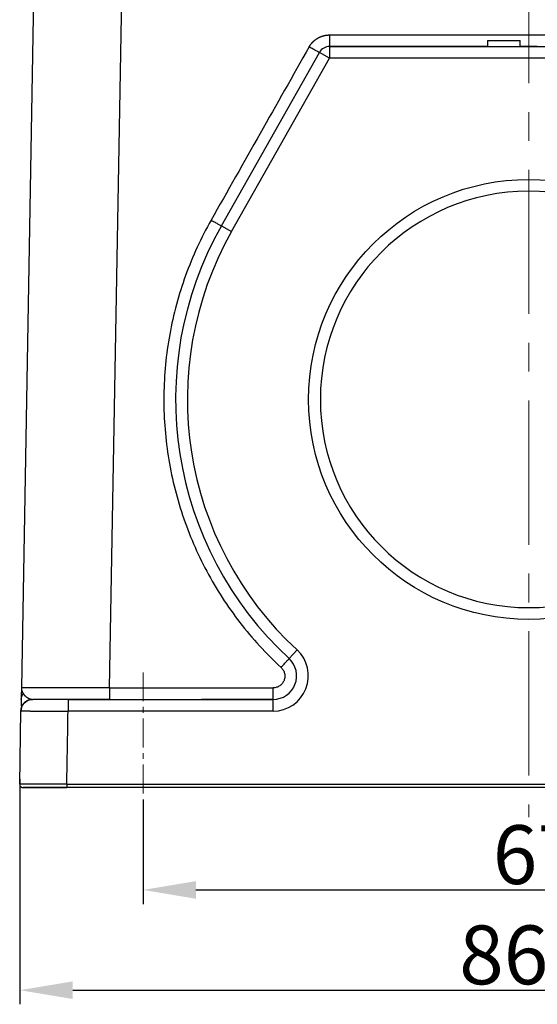
# Model space of a CAD drawing. Units: millimetres. Extents: x 2090 to 2684, y 588 to 1008.
# Drawn here: x 2373 to 2417, y 786 to 870 of the extents above; entities that cross this region are included whole.
import ezdxf

# ---------------------------------------------------------------- set-up
doc = ezdxf.new("R2010")
doc.units = ezdxf.units.MM
doc.header["$LTSCALE"] = 65.395
doc.header["$PDMODE"] = 3
doc.header["$PDSIZE"] = 8
doc.linetypes.add('CENTER', pattern=[0.6, 0.375, -0.075, 0.075, -0.075])
doc.layers.get('0').update_dxf_attribs({"linetype": 'CONTINUOUS', "lineweight": 30})
doc.layers.get('Defpoints').update_dxf_attribs({"linetype": 'CONTINUOUS'})
doc.layers.add('Cen', color=1, linetype='CENTER', lineweight=15)
doc.layers.add('Dim', color=3, linetype='CONTINUOUS', lineweight=15)
doc.styles.add('Romans字体', font='romans.shx', dxfattribs={"width": 0.75})
doc.dimstyles.new('01', dxfattribs={"dimtxt": 5, "dimasz": 4.5, "dimexe": 1.2, "dimexo": 0.2, "dimgap": 0.5, "dimtad": 1, "dimdec": 1, "dimdsep": 46, "dimtxsty": 'Romans字体', "dimcen": 0, "dimclrd": 1, "dimclre": 6, "dimclrt": 4, "dimazin": 2, "dimtfac": 1, "dimtdec": 1, "dimtofl": 0, "dimtmove": 0, "dimatfit": 3, "dimfxl": 1, "dimtolj": 1, "dimtzin": 0, "dimarcsym": 0})

# ---------------------------------------------------------------- blocks, each defined once
blk = doc.blocks.new('*D5')
at = {"layer": 'Defpoints', "color": 0, "transparency": 16777216}
for p in [(2372.955, 805.074), (2459.415, 804.958), (2459.415, 787.434)]:
    blk.add_point(p, dxfattribs=at)
at = {"layer": 'Dim', "color": 6, "lineweight": -2, "transparency": 16777216}
for p, q in [((2372.955, 804.874), (2372.955, 786.234)), ((2459.415, 804.758), (2459.415, 786.234))]:
    blk.add_line(p, q, dxfattribs=at)
at = {"layer": 'Dim', "color": 1, "lineweight": -2, "transparency": 16777216}
blk.add_line((2377.455, 787.434), (2454.915, 787.434), dxfattribs=at)
at = {"layer": 'Dim', "color": 1, "transparency": 16777216}
for points in [[(2377.455, 788.184), (2377.455, 786.684), (2372.955, 787.434)], [(2454.915, 788.184), (2454.915, 786.684), (2459.415, 787.434)]]:
    blk.add_solid(points, dxfattribs=at)
at = {"layer": 'Dim', "color": 4, "transparency": 16777216, "insert": (2416.915, 790.434), "char_height": 5, "attachment_point": 5, "style": 'Romans字体'}
blk.add_mtext('\\A1;86.5', dxfattribs=at)
blk = doc.blocks.new('*D7')
at = {"layer": 'Defpoints', "color": 0, "transparency": 16777216}
for p in [(2383.428, 803.842), (2450.428, 803.842), (2450.428, 795.957)]:
    blk.add_point(p, dxfattribs=at)
at = {"layer": 'Dim', "color": 6, "lineweight": -2, "transparency": 16777216}
for p, q in [((2383.428, 803.642), (2383.428, 794.757)), ((2450.428, 803.642), (2450.428, 794.757))]:
    blk.add_line(p, q, dxfattribs=at)
at = {"layer": 'Dim', "color": 1, "lineweight": -2, "transparency": 16777216}
blk.add_line((2387.928, 795.957), (2445.928, 795.957), dxfattribs=at)
at = {"layer": 'Dim', "color": 1, "transparency": 16777216}
for points in [[(2387.928, 796.707), (2387.928, 795.207), (2383.428, 795.957)], [(2445.928, 796.707), (2445.928, 795.207), (2450.428, 795.957)]]:
    blk.add_solid(points, dxfattribs=at)
at = {"layer": 'Dim', "color": 4, "transparency": 16777216, "insert": (2416.928, 798.957), "char_height": 5, "attachment_point": 5, "style": 'Romans字体'}
blk.add_mtext('\\A1;67', dxfattribs=at)

msp = doc.modelspace()

# ---------------------------------------------------------------- linework, layer by layer
for p, q in [((2374.429, 889.555), (2373.096, 813.136)), ((2380.594, 813.136), (2381.928, 889.555)), ((2412.685, 868.154), (2415.458, 868.154)), ((2412.685, 868.154), (2412.685, 867.653)), ((2415.458, 867.653), (2415.458, 868.154)), ((2390.083, 852.42), (2398.41, 867.146)), ((2399.281, 866.654), (2398.41, 867.146)), ((2399.281, 867.653), (2433.114, 867.653)), ((2399.281, 867.653), (2399.281, 866.654)), ((2412.685, 867.653), (2399.281, 867.653)), ((2416.925, 867.653), (2415.458, 867.653)), ((2390.954, 851.928), (2399.281, 866.654)), ((2433.114, 866.654), (2399.281, 866.654)), ((2390.083, 852.42), (2390.954, 851.928)), ((2395.835, 815.622), (2396.514, 816.357)), ((2377.062, 812.153), (2394.478, 812.153)), ((2394.478, 812.153), (2388.395, 812.153)), ((2394.478, 811.154), (2394.478, 812.153)), ((2372.953, 804.958), (2373.061, 811.171)), ((2372.96, 805.359), (2372.953, 804.957)), ((2459.142, 804.654), (2373.253, 804.654)), ((2455.442, 804.654), (2376.953, 804.654))]:
    msp.add_line(p, q)
msp.add_circle((2416.197, 837.654), 18.7)
for centre, radius, start, end in [((2399.281, 866.654), 1, 90, 150.51287), ((2416.197, 837.654), 17.7, 90, 270), ((2416.197, 837.654), 17.7, 270, 90), ((2416.197, 837.654), 30, 150.51287, 227.25443), ((2416.197, 837.654), 29, 150.51287, 227.25443), ((2394.478, 814.154), 3, 270, 47.25443), ((2394.478, 814.154), 2, 270, 47.25443)]:
    msp.add_arc(centre, radius, start, end)
msp.add_ellipse((2376.953, 804.654), major_axis=(-3.7, 0), ratio=0.000009, start_param=0.00013, end_param=1.57089)
for points, degree, knots in [([(2397.54, 867.621), (2397.674, 867.856), (2397.858, 868.042), (2398.044, 868.23), (2398.503, 868.498), (2398.76, 868.567), (2399.011, 868.635), (2399.281, 868.636)], 2, [0, 0, 0, 0.250002, 0.250002, 0.500003, 0.750005, 0.750005, 1, 1, 1]), ([(2399.281, 868.636), (2399.281, 868.571), (2399.281, 868.507), (2399.281, 868.38), (2399.281, 868.318), (2399.281, 868.199), (2399.281, 868.142), (2399.281, 868.035), (2399.281, 867.986), (2399.281, 867.895), (2399.281, 867.854), (2399.281, 867.783), (2399.281, 867.752), (2399.281, 867.703), (2399.281, 867.685), (2399.281, 867.66), (2399.281, 867.653), (2399.281, 867.653)], 3, [0, 0, 0, 0, 0.125019, 0.125019, 0.250039, 0.250039, 0.375058, 0.375058, 0.500078, 0.500078, 0.625097, 0.625097, 0.750117, 0.750117, 0.875136, 0.875136, 1, 1, 1, 1]), ([(2398.41, 867.146), (2398.41, 867.145), (2398.404, 867.147), (2398.381, 867.158), (2398.364, 867.166), (2398.32, 867.189), (2398.293, 867.203), (2398.229, 867.237), (2398.193, 867.257), (2398.113, 867.301), (2398.068, 867.325), (2397.974, 867.377), (2397.924, 867.405), (2397.819, 867.464), (2397.764, 867.494), (2397.653, 867.557), (2397.597, 867.588), (2397.54, 867.621)], 3, [0, 0, 0, 0, 0.125, 0.125, 0.25, 0.25, 0.375, 0.375, 0.5, 0.5, 0.625, 0.625, 0.75, 0.75, 0.875, 0.875, 1, 1, 1, 1]), ([(2389.213, 852.895), (2388.787, 852.142), (2388.393, 851.371), (2387.67, 849.799), (2387.342, 848.998), (2386.753, 847.372), (2386.493, 846.546), (2386.042, 844.876), (2385.852, 844.031), (2385.542, 842.329), (2385.423, 841.471), (2385.257, 839.749), (2385.211, 838.885), (2385.189, 837.155), (2385.215, 836.289), (2385.338, 834.564), (2385.436, 833.704), (2385.703, 831.994), (2385.872, 831.145), (2386.281, 829.464), (2386.521, 828.632), (2387.069, 826.992), (2387.378, 826.183), (2388.062, 824.593), (2388.437, 823.813), (2389.251, 822.286), (2389.69, 821.54), (2390.628, 820.087), (2391.128, 819.38), (2392.185, 818.01), (2392.743, 817.348), (2393.911, 816.071), (2394.521, 815.457), (2395.156, 814.87)], 3, [0, 0, 0, 0, 0.0625, 0.0625, 0.125, 0.125, 0.1875, 0.1875, 0.25, 0.25, 0.3125, 0.3125, 0.375, 0.375, 0.4375, 0.4375, 0.5, 0.5, 0.5625, 0.5625, 0.625, 0.625, 0.6875, 0.6875, 0.75, 0.75, 0.8125, 0.8125, 0.875, 0.875, 0.9375, 0.9375, 1, 1, 1, 1]), ([(2389.213, 852.895), (2389.27, 852.863), (2389.326, 852.831), (2389.438, 852.769), (2389.492, 852.738), (2389.597, 852.68), (2389.647, 852.652), (2389.742, 852.6), (2389.786, 852.576), (2389.866, 852.532), (2389.902, 852.512), (2389.966, 852.478), (2389.993, 852.464), (2390.037, 852.441), (2390.054, 852.433), (2390.077, 852.422), (2390.083, 852.419), (2390.083, 852.42)], 3, [0, 0, 0, 0, 0.125, 0.125, 0.25, 0.25, 0.375, 0.375, 0.5, 0.5, 0.625, 0.625, 0.75, 0.75, 0.875, 0.875, 1, 1, 1, 1]), ([(2395.156, 814.87), (2395.201, 814.919), (2395.246, 814.967), (2395.334, 815.063), (2395.377, 815.11), (2395.459, 815.2), (2395.499, 815.243), (2395.573, 815.325), (2395.608, 815.363), (2395.671, 815.433), (2395.699, 815.464), (2395.748, 815.52), (2395.769, 815.543), (2395.803, 815.581), (2395.815, 815.596), (2395.832, 815.616), (2395.836, 815.622), (2395.835, 815.622)], 3, [0, 0, 0, 0, 0.125, 0.125, 0.25, 0.25, 0.375, 0.375, 0.5, 0.5, 0.625, 0.625, 0.75, 0.75, 0.875, 0.875, 1, 1, 1, 1]), ([(2395.157, 814.87), (2395.23, 814.803), (2395.293, 814.724), (2395.393, 814.551), (2395.43, 814.457), (2395.475, 814.263), (2395.482, 814.162), (2395.468, 813.963), (2395.445, 813.865), (2395.373, 813.679), (2395.322, 813.591), (2395.198, 813.435), (2395.124, 813.366), (2394.959, 813.254), (2394.868, 813.21), (2394.677, 813.151), (2394.577, 813.136), (2394.478, 813.136)], 3, [0, 0, 0, 0, 0.125, 0.125, 0.25, 0.25, 0.375, 0.375, 0.5, 0.5, 0.625, 0.625, 0.75, 0.75, 0.875, 0.875, 1, 1, 1, 1]), ([(2373.096, 813.136), (2373.096, 813.136), (2373.095, 813.115), (2373.096, 813.073), (2373.102, 813.011), (2373.114, 812.95), (2373.127, 812.902), (2373.139, 812.867), (2373.148, 812.843), (2373.157, 812.819), (2373.167, 812.795), (2373.179, 812.771), (2373.191, 812.746), (2373.204, 812.721), (2373.219, 812.696), (2373.234, 812.67), (2373.245, 812.653), (2373.25, 812.645)], 3, [0, 0, 0, 0, 0.000284, 0.122234, 0.244638, 0.367555, 0.491046, 0.538437, 0.586588, 0.635506, 0.685197, 0.735668, 0.786927, 0.838981, 0.891839, 0.945509, 1, 1, 1, 1]), ([(2380.594, 813.136), (2380.581, 813.136), (2380.553, 813.136), (2380.511, 813.136), (2380.469, 813.136), (2380.426, 813.136), (2380.382, 813.136), (2380.337, 813.135), (2380.292, 813.135), (2380.246, 813.135), (2380.2, 813.135), (2380.153, 813.135), (2380.105, 813.135), (2380.057, 813.135), (2380.008, 813.135), (2379.958, 813.135), (2379.908, 813.135), (2379.857, 813.135), (2379.805, 813.135), (2379.753, 813.135), (2379.7, 813.134), (2379.646, 813.134), (2379.592, 813.134), (2379.538, 813.134), (2379.482, 813.134), (2379.427, 813.134), (2379.37, 813.134), (2379.313, 813.134), (2379.255, 813.134), (2379.197, 813.134), (2379.138, 813.134), (2379.079, 813.134), (2379.019, 813.134), (2378.958, 813.134), (2378.897, 813.134), (2378.836, 813.133), (2378.774, 813.133), (2378.711, 813.133), (2378.648, 813.133), (2378.584, 813.133), (2378.52, 813.133), (2378.456, 813.133), (2378.391, 813.133), (2378.325, 813.133), (2378.259, 813.133), (2378.193, 813.133), (2378.126, 813.133), (2378.059, 813.133), (2377.991, 813.133), (2377.923, 813.133), (2377.855, 813.133), (2377.786, 813.133), (2377.717, 813.133), (2377.648, 813.133), (2377.578, 813.133), (2377.508, 813.133), (2377.437, 813.133), (2377.367, 813.132), (2377.296, 813.132), (2377.225, 813.132), (2377.154, 813.132), (2377.082, 813.132), (2377.01, 813.132), (2376.939, 813.132), (2376.867, 813.132), (2376.795, 813.132), (2376.722, 813.132), (2376.65, 813.132), (2376.578, 813.132), (2376.505, 813.132), (2376.433, 813.132), (2376.36, 813.132), (2376.288, 813.132), (2376.216, 813.132), (2376.143, 813.132), (2376.071, 813.132), (2375.999, 813.132), (2375.927, 813.132), (2375.856, 813.132), (2375.784, 813.132), (2375.713, 813.132), (2375.642, 813.132), (2375.571, 813.132), (2375.501, 813.132), (2375.43, 813.132), (2375.361, 813.132), (2375.103, 813.132), (2374.698, 813.132), (2374.22, 813.132), (2373.846, 813.132), (2373.565, 813.133), (2373.363, 813.133), (2373.227, 813.134), (2373.145, 813.134), (2373.104, 813.135), (2373.096, 813.136), (2373.096, 813.136), (2373.096, 813.136)], 3, [0, 0, 0, 0, 0.003494, 0.007044, 0.010651, 0.014315, 0.018037, 0.021815, 0.02565, 0.029541, 0.03349, 0.037496, 0.041558, 0.045678, 0.049854, 0.054088, 0.058378, 0.062725, 0.067129, 0.07159, 0.076108, 0.080683, 0.085314, 0.090003, 0.094748, 0.099551, 0.10441, 0.109326, 0.114299, 0.119329, 0.124416, 0.12956, 0.134761, 0.140019, 0.145333, 0.150705, 0.156133, 0.161618, 0.167161, 0.17276, 0.178416, 0.184129, 0.189898, 0.195725, 0.201609, 0.207549, 0.213547, 0.219601, 0.225713, 0.231881, 0.238106, 0.244388, 0.250727, 0.257123, 0.263575, 0.270085, 0.276652, 0.283275, 0.289955, 0.296693, 0.303487, 0.310338, 0.317246, 0.324211, 0.331233, 0.338311, 0.345447, 0.35264, 0.359889, 0.367195, 0.374559, 0.381979, 0.389456, 0.39699, 0.404581, 0.412229, 0.419933, 0.427695, 0.435514, 0.443389, 0.451321, 0.459311, 0.467357, 0.47546, 0.48362, 0.491837, 0.500111, 0.575921, 0.646667, 0.712345, 0.772956, 0.828497, 0.878969, 0.924371, 0.964701, 0.999959, 1, 1, 1, 1]), ([(2380.594, 813.136), (2380.594, 813.071), (2380.594, 813.007), (2380.594, 812.88), (2380.594, 812.818), (2380.594, 812.699), (2380.594, 812.642), (2380.594, 812.535), (2380.594, 812.486), (2380.594, 812.395), (2380.594, 812.354), (2380.594, 812.283), (2380.594, 812.252), (2380.594, 812.203), (2380.594, 812.185), (2380.594, 812.16), (2380.594, 812.153), (2380.594, 812.153)], 3, [0, 0, 0, 0, 0.125, 0.125, 0.25, 0.25, 0.375, 0.375, 0.5, 0.5, 0.625, 0.625, 0.75, 0.75, 0.875, 0.875, 1, 1, 1, 1]), ([(2394.478, 812.153), (2394.478, 812.154), (2394.478, 812.16), (2394.478, 812.185), (2394.478, 812.203), (2394.478, 812.252), (2394.478, 812.283), (2394.478, 812.354), (2394.478, 812.395), (2394.478, 812.486), (2394.478, 812.535), (2394.478, 812.642), (2394.478, 812.699), (2394.478, 812.818), (2394.478, 812.88), (2394.478, 813.007), (2394.478, 813.071), (2394.478, 813.136)], 3, [0, 0, 0, 0, 0.12443, 0.12443, 0.249511, 0.249511, 0.374593, 0.374593, 0.499674, 0.499674, 0.624756, 0.624756, 0.749837, 0.749837, 0.874919, 0.874919, 1, 1, 1, 1]), ([(2373.061, 811.171), (2373.062, 811.236), (2373.07, 811.3), (2373.097, 811.427), (2373.117, 811.489), (2373.168, 811.608), (2373.199, 811.665), (2373.272, 811.772), (2373.314, 811.821), (2373.406, 811.912), (2373.457, 811.953), (2373.565, 812.024), (2373.623, 812.055), (2373.742, 812.104), (2373.805, 812.122), (2373.932, 812.147), (2373.996, 812.153), (2374.061, 812.153)], 3, [0, 0, 0, 0, 0.125, 0.125, 0.25, 0.25, 0.375, 0.375, 0.5, 0.5, 0.625, 0.625, 0.75, 0.75, 0.875, 0.875, 1, 1, 1, 1]), ([(2373.078, 812.153), (2373.078, 812.142), (2373.078, 812.117), (2373.077, 812.079), (2373.076, 812.037), (2373.076, 811.991), (2373.075, 811.942), (2373.074, 811.889), (2373.073, 811.835), (2373.071, 811.729), (2373.069, 811.641), (2373.068, 811.576), (2373.068, 811.57)], 3, [0, 0, 0, 0, 0.053391, 0.113208, 0.17947, 0.2522, 0.331424, 0.41717, 0.509474, 0.608379, 0.96225, 1, 1, 1, 1]), ([(2373.078, 812.153), (2373.08, 812.241), (2373.096, 812.327), (2373.154, 812.493), (2373.197, 812.573), (2373.251, 812.645)], 3, [0, 0, 0, 0, 0.5, 0.5, 1, 1, 1, 1]), ([(2373.124, 811.502), (2373.13, 811.518), (2373.136, 811.533), (2373.168, 811.608), (2373.199, 811.665), (2373.272, 811.772), (2373.314, 811.821), (2373.406, 811.912), (2373.457, 811.953), (2373.565, 812.024), (2373.623, 812.055), (2373.742, 812.104), (2373.805, 812.122), (2373.932, 812.147), (2373.996, 812.153), (2374.061, 812.153)], 3, [0, 0, 0, 0, 0.041036, 0.041036, 0.200863, 0.200863, 0.36069, 0.36069, 0.520518, 0.520518, 0.680345, 0.680345, 0.840173, 0.840173, 1, 1, 1, 1]), ([(2373.133, 811.546), (2373.173, 811.643), (2373.276, 811.817), (2373.508, 812.024), (2373.767, 812.139), (2373.938, 812.166), (2374.014, 812.17)], 3, [0, 0, 0, 0, 0.267614, 0.539634, 0.803402, 1, 1, 1, 1]), ([(2373.25, 812.645), (2373.253, 812.64), (2373.259, 812.632), (2373.268, 812.619), (2373.276, 812.607), (2373.285, 812.595), (2373.294, 812.583), (2373.303, 812.572), (2373.312, 812.56), (2373.321, 812.55), (2373.33, 812.539), (2373.339, 812.529), (2373.348, 812.519), (2373.356, 812.509), (2373.365, 812.5), (2373.374, 812.49), (2373.383, 812.481), (2373.391, 812.473), (2373.4, 812.464), (2373.422, 812.443), (2373.458, 812.411), (2373.509, 812.37), (2373.56, 812.332), (2373.603, 812.304), (2373.638, 812.283), (2373.663, 812.269), (2373.689, 812.255), (2373.715, 812.242), (2373.741, 812.23), (2373.767, 812.218), (2373.792, 812.208), (2373.818, 812.198), (2373.844, 812.19), (2373.869, 812.182), (2373.894, 812.175), (2373.919, 812.17), (2373.943, 812.165), (2373.968, 812.161), (2373.991, 812.157), (2374.015, 812.155), (2374.038, 812.154), (2374.054, 812.154), (2374.061, 812.153)], 3, [0, 0, 0, 0, 0.017175, 0.034065, 0.050671, 0.06699, 0.083024, 0.098772, 0.114232, 0.129405, 0.144289, 0.158885, 0.173191, 0.187208, 0.200933, 0.214368, 0.22751, 0.24036, 0.252917, 0.26518, 0.33568, 0.402911, 0.466845, 0.527449, 0.557456, 0.587033, 0.616177, 0.644887, 0.673161, 0.700997, 0.728393, 0.755346, 0.781854, 0.807914, 0.833525, 0.858684, 0.883389, 0.907636, 0.931423, 0.954748, 0.977607, 1, 1, 1, 1]), ([(2377.062, 812.153), (2376.865, 812.153), (2376.669, 812.153), (2376.284, 812.153), (2376.095, 812.153), (2375.732, 812.153), (2375.558, 812.153), (2375.231, 812.153), (2375.079, 812.153), (2374.801, 812.153), (2374.676, 812.153), (2374.458, 812.153), (2374.365, 812.153), (2374.214, 812.153), (2374.157, 812.153), (2374.08, 812.153), (2374.061, 812.153), (2374.061, 812.153)], 3, [0, 0, 0, 0, 0.125, 0.125, 0.25, 0.25, 0.375, 0.375, 0.5, 0.5, 0.625, 0.625, 0.75, 0.75, 0.875, 0.875, 1, 1, 1, 1]), ([(2380.594, 812.153), (2379.965, 812.153), (2378.739, 812.153), (2377.384, 812.153), (2376.671, 812.153), (2376.516, 812.153)], 3, [0, 0, 0, 0, 0.43767, 0.875343, 1, 1, 1, 1]), ([(2377.061, 812.153), (2377.061, 812.153), (2377.061, 812.147), (2377.061, 812.122), (2377.061, 812.102), (2377.061, 812.052), (2377.061, 812.021), (2377.061, 811.949), (2377.061, 811.907), (2377.062, 811.814), (2377.062, 811.763), (2377.062, 811.655), (2377.062, 811.597), (2377.062, 811.476), (2377.062, 811.413), (2377.062, 811.284), (2377.062, 811.219), (2377.062, 811.154)], 3, [0, 0, 0, 0, 0.124558, 0.124558, 0.249621, 0.249621, 0.374684, 0.374684, 0.499747, 0.499747, 0.62481, 0.62481, 0.749874, 0.749874, 0.874937, 0.874937, 1, 1, 1, 1]), ([(2373.062, 811.206), (2373.062, 811.203), (2373.062, 811.194), (2373.061, 811.183), (2373.061, 811.176), (2373.061, 811.172), (2373.061, 811.171), (2373.061, 811.171), (2373.061, 811.171)], 3, [0, 0, 0, 0, 0.146958, 0.410555, 0.627969, 0.798869, 0.92296, 1, 1, 1, 1]), ([(2373.061, 811.171), (2373.061, 811.171), (2373.061, 811.171), (2373.062, 811.171), (2373.062, 811.171), (2373.063, 811.171), (2373.064, 811.171), (2373.066, 811.171), (2373.067, 811.171), (2373.069, 811.171), (2373.071, 811.171), (2373.073, 811.171), (2373.076, 811.171), (2373.079, 811.171), (2373.082, 811.171), (2373.085, 811.171), (2373.089, 811.171), (2373.093, 811.171), (2373.097, 811.171), (2373.101, 811.171), (2373.106, 811.171), (2373.111, 811.171), (2373.116, 811.171), (2373.121, 811.171), (2373.127, 811.171), (2373.133, 811.171), (2373.139, 811.171), (2373.145, 811.171), (2373.152, 811.171), (2373.159, 811.171), (2373.166, 811.17), (2373.173, 811.17), (2373.181, 811.17), (2373.189, 811.17), (2373.197, 811.17), (2373.205, 811.17), (2373.214, 811.17), (2373.223, 811.17), (2373.232, 811.17), (2373.242, 811.17), (2373.252, 811.17), (2373.262, 811.17), (2373.272, 811.17), (2373.282, 811.17), (2373.293, 811.17), (2373.304, 811.17), (2373.316, 811.17), (2373.327, 811.17), (2373.339, 811.17), (2373.351, 811.17), (2373.364, 811.17), (2373.376, 811.17), (2373.389, 811.169), (2373.402, 811.169), (2373.416, 811.169), (2373.429, 811.169), (2373.443, 811.169), (2373.457, 811.169), (2373.472, 811.169), (2373.486, 811.169), (2373.501, 811.169), (2373.517, 811.169), (2373.532, 811.169), (2373.548, 811.169), (2373.564, 811.169), (2373.58, 811.169), (2373.597, 811.169), (2373.613, 811.169), (2373.63, 811.168), (2373.648, 811.168), (2373.665, 811.168), (2373.683, 811.168), (2373.701, 811.168), (2373.719, 811.168), (2373.738, 811.168), (2373.757, 811.168), (2373.776, 811.168), (2373.795, 811.168), (2373.815, 811.168), (2373.834, 811.168), (2373.855, 811.167), (2373.875, 811.167), (2373.895, 811.167), (2373.916, 811.167), (2373.937, 811.167), (2373.959, 811.167), (2373.98, 811.167), (2374.002, 811.167), (2374.024, 811.167), (2374.046, 811.167), (2374.069, 811.167), (2374.091, 811.166), (2374.114, 811.166), (2374.138, 811.166), (2374.161, 811.166), (2374.185, 811.166), (2374.209, 811.166), (2374.232, 811.166), (2374.256, 811.166), (2374.279, 811.166), (2374.303, 811.166), (2374.327, 811.165), (2374.352, 811.165), (2374.377, 811.165), (2374.403, 811.165), (2374.43, 811.165), (2374.457, 811.165), (2374.485, 811.165), (2374.513, 811.165), (2374.542, 811.164), (2374.571, 811.164), (2374.601, 811.164), (2374.632, 811.164), (2374.663, 811.164), (2374.695, 811.164), (2374.728, 811.164), (2374.761, 811.163), (2374.795, 811.163), (2374.829, 811.163), (2374.864, 811.163), (2374.9, 811.163), (2374.936, 811.163), (2374.973, 811.163), (2375.011, 811.162), (2375.049, 811.162), (2375.088, 811.162), (2375.128, 811.162), (2375.168, 811.162), (2375.209, 811.162), (2375.251, 811.161), (2375.293, 811.161), (2375.336, 811.161), (2375.38, 811.161), (2375.424, 811.161), (2375.469, 811.16), (2375.515, 811.16), (2375.562, 811.16), (2375.609, 811.16), (2375.657, 811.16), (2375.705, 811.159), (2375.754, 811.159), (2375.804, 811.159), (2375.855, 811.159), (2375.906, 811.158), (2375.958, 811.158), (2376.01, 811.158), (2376.063, 811.158), (2376.117, 811.158), (2376.172, 811.157), (2376.227, 811.157), (2376.283, 811.157), (2376.339, 811.157), (2376.396, 811.156), (2376.454, 811.156), (2376.512, 811.156), (2376.571, 811.156), (2376.63, 811.155), (2376.69, 811.155), (2376.751, 811.155), (2376.812, 811.155), (2376.874, 811.154), (2376.936, 811.154), (2376.999, 811.154), (2377.04, 811.154), (2377.062, 811.154)], 3, [0, 0, 0, 0, 0.004955, 0.009915, 0.01488, 0.01985, 0.024826, 0.029808, 0.034794, 0.039786, 0.044784, 0.049786, 0.054794, 0.059807, 0.064826, 0.06985, 0.074879, 0.079914, 0.084954, 0.089999, 0.09505, 0.100106, 0.105167, 0.110234, 0.115306, 0.120383, 0.125466, 0.130554, 0.135647, 0.140746, 0.14585, 0.150959, 0.156074, 0.161194, 0.166319, 0.17145, 0.176586, 0.181727, 0.186874, 0.192026, 0.197183, 0.202346, 0.207514, 0.212687, 0.217866, 0.22305, 0.228239, 0.233434, 0.238634, 0.243839, 0.24905, 0.254266, 0.259487, 0.264714, 0.269946, 0.275184, 0.280426, 0.285674, 0.290928, 0.296187, 0.301451, 0.30672, 0.311995, 0.317275, 0.32256, 0.327851, 0.333147, 0.338449, 0.343755, 0.349067, 0.354385, 0.359708, 0.365036, 0.370369, 0.375708, 0.381052, 0.386402, 0.391756, 0.397116, 0.402482, 0.407853, 0.413229, 0.41861, 0.423997, 0.429389, 0.434787, 0.44019, 0.445598, 0.451011, 0.45643, 0.461854, 0.467284, 0.472719, 0.478159, 0.483604, 0.489055, 0.494511, 0.499973, 0.50507, 0.510243, 0.515493, 0.520819, 0.526221, 0.531699, 0.537254, 0.542885, 0.548592, 0.554376, 0.560236, 0.566172, 0.572184, 0.578273, 0.584438, 0.590679, 0.596997, 0.603391, 0.609861, 0.616407, 0.62303, 0.629729, 0.636504, 0.643356, 0.650283, 0.657287, 0.664368, 0.671524, 0.678757, 0.686067, 0.693452, 0.700914, 0.708452, 0.716066, 0.723757, 0.731524, 0.739367, 0.747286, 0.755282, 0.763354, 0.771502, 0.779727, 0.788028, 0.796405, 0.804858, 0.813388, 0.821994, 0.830676, 0.839434, 0.848269, 0.85718, 0.866168, 0.875231, 0.884371, 0.893587, 0.90288, 0.912249, 0.921694, 0.931215, 0.940813, 0.950486, 0.960237, 0.970063, 0.979966, 0.989945, 1, 1, 1, 1]), ([(2372.953, 804.958), (2372.952, 804.918), (2372.96, 804.879), (2372.989, 804.805), (2373.011, 804.771), (2373.067, 804.715), (2373.1, 804.692), (2373.173, 804.661), (2373.213, 804.654), (2373.253, 804.654)], 3, [0, 0, 0, 0, 0.25, 0.25, 0.5, 0.5, 0.75, 0.75, 1, 1, 1, 1]), ([(2376.953, 804.954), (2376.942, 804.954), (2376.921, 804.954), (2376.888, 804.954), (2376.855, 804.954), (2376.822, 804.954), (2376.79, 804.954), (2376.757, 804.954), (2376.724, 804.954), (2376.692, 804.954), (2376.659, 804.954), (2376.626, 804.954), (2376.594, 804.954), (2376.561, 804.954), (2376.529, 804.954), (2376.496, 804.954), (2376.464, 804.954), (2376.431, 804.954), (2376.399, 804.954), (2376.366, 804.954), (2376.334, 804.954), (2376.302, 804.954), (2376.269, 804.954), (2376.237, 804.954), (2376.205, 804.954), (2376.173, 804.954), (2376.141, 804.954), (2376.109, 804.954), (2376.077, 804.954), (2376.045, 804.954), (2376.013, 804.955), (2375.981, 804.955), (2375.95, 804.955), (2375.918, 804.955), (2375.886, 804.955), (2375.855, 804.955), (2375.823, 804.955), (2375.792, 804.955), (2375.761, 804.955), (2375.729, 804.955), (2375.698, 804.955), (2375.667, 804.955), (2375.636, 804.955), (2375.606, 804.955), (2375.575, 804.955), (2375.544, 804.955), (2375.513, 804.955), (2375.483, 804.955), (2375.453, 804.955), (2375.422, 804.955), (2375.392, 804.955), (2375.362, 804.955), (2375.332, 804.955), (2375.302, 804.955), (2375.272, 804.955), (2375.243, 804.955), (2375.213, 804.956), (2375.184, 804.956), (2375.155, 804.956), (2375.125, 804.956), (2375.096, 804.956), (2375.067, 804.956), (2375.039, 804.956), (2375.01, 804.956), (2374.981, 804.956), (2374.953, 804.956), (2374.925, 804.956), (2374.897, 804.956), (2374.869, 804.956), (2374.841, 804.956), (2374.813, 804.956), (2374.785, 804.956), (2374.758, 804.956), (2374.731, 804.956), (2374.704, 804.956), (2374.677, 804.956), (2374.65, 804.956), (2374.623, 804.956), (2374.596, 804.956), (2374.57, 804.956), (2374.544, 804.957), (2374.518, 804.957), (2374.492, 804.957), (2374.466, 804.957), (2374.441, 804.957), (2374.415, 804.957), (2374.39, 804.957), (2374.365, 804.957), (2374.34, 804.957), (2374.316, 804.957), (2374.291, 804.957), (2374.267, 804.957), (2374.242, 804.957), (2374.219, 804.957), (2374.195, 804.957), (2374.171, 804.957), (2374.148, 804.957), (2374.125, 804.957), (2374.102, 804.957), (2374.079, 804.957), (2374.056, 804.957), (2374.033, 804.957), (2374.009, 804.957), (2373.986, 804.957), (2373.963, 804.958), (2373.939, 804.958), (2373.916, 804.958), (2373.892, 804.958), (2373.868, 804.958), (2373.845, 804.958), (2373.821, 804.958), (2373.797, 804.958), (2373.773, 804.958), (2373.75, 804.958), (2373.726, 804.958), (2373.702, 804.958), (2373.679, 804.958), (2373.655, 804.958), (2373.632, 804.958), (2373.609, 804.958), (2373.585, 804.958), (2373.562, 804.958), (2373.539, 804.958), (2373.517, 804.958), (2373.494, 804.958), (2373.472, 804.958), (2373.449, 804.958), (2373.428, 804.958), (2373.406, 804.958), (2373.384, 804.958), (2373.363, 804.958), (2373.342, 804.958), (2373.322, 804.958), (2373.302, 804.958), (2373.282, 804.958), (2373.262, 804.958), (2373.243, 804.958), (2373.225, 804.958), (2373.206, 804.958), (2373.189, 804.958), (2373.171, 804.958), (2373.154, 804.958), (2373.138, 804.958), (2373.122, 804.958), (2373.107, 804.958), (2373.093, 804.958), (2373.079, 804.958), (2373.065, 804.958), (2373.052, 804.958), (2373.04, 804.958), (2373.029, 804.958), (2373.018, 804.958), (2373.008, 804.958), (2372.999, 804.958), (2372.99, 804.958), (2372.983, 804.958), (2372.976, 804.958), (2372.97, 804.958), (2372.965, 804.958), (2372.96, 804.958), (2372.957, 804.958), (2372.955, 804.958), (2372.953, 804.958), (2372.953, 804.958), (2372.953, 804.958)], 3, [0, 0, 0, 0, 0.005209, 0.010418, 0.015627, 0.020836, 0.026045, 0.031254, 0.036463, 0.041672, 0.046881, 0.052089, 0.057298, 0.062507, 0.067716, 0.072925, 0.078134, 0.083343, 0.088552, 0.093761, 0.09897, 0.104179, 0.109387, 0.114596, 0.119805, 0.125014, 0.130223, 0.135432, 0.140641, 0.14585, 0.151058, 0.156267, 0.161476, 0.166685, 0.171894, 0.177103, 0.182312, 0.18752, 0.192729, 0.197938, 0.203147, 0.208356, 0.213564, 0.218773, 0.223982, 0.229191, 0.2344, 0.239608, 0.244817, 0.250026, 0.255235, 0.260444, 0.265652, 0.270861, 0.27607, 0.281279, 0.286487, 0.291696, 0.296905, 0.302114, 0.307322, 0.312531, 0.31774, 0.322949, 0.328157, 0.333366, 0.338575, 0.343784, 0.348992, 0.354201, 0.35941, 0.364618, 0.369827, 0.375036, 0.380244, 0.385453, 0.390662, 0.395871, 0.401079, 0.406288, 0.411497, 0.416705, 0.421914, 0.427122, 0.432331, 0.43754, 0.442748, 0.447957, 0.453166, 0.458374, 0.463583, 0.468792, 0.474, 0.479209, 0.484417, 0.489626, 0.494835, 0.500043, 0.505175, 0.510382, 0.515664, 0.521021, 0.526454, 0.531961, 0.537544, 0.543202, 0.548935, 0.554743, 0.560627, 0.566586, 0.57262, 0.578729, 0.584913, 0.591172, 0.597507, 0.603917, 0.610402, 0.616962, 0.623597, 0.630308, 0.637093, 0.643954, 0.65089, 0.657902, 0.664988, 0.67215, 0.679386, 0.686698, 0.694086, 0.701548, 0.709085, 0.716698, 0.724386, 0.732149, 0.739987, 0.747901, 0.755889, 0.763953, 0.772092, 0.780306, 0.788596, 0.79696, 0.8054, 0.813915, 0.822505, 0.83117, 0.83991, 0.848726, 0.857617, 0.866583, 0.875624, 0.88474, 0.893932, 0.903198, 0.91254, 0.921957, 0.931449, 0.941017, 0.950659, 0.960377, 0.97017, 0.980038, 0.989982, 1, 1, 1, 1]), ([(2376.953, 804.954), (2376.953, 804.914), (2376.953, 804.875), (2376.953, 804.802), (2376.953, 804.769), (2376.953, 804.714), (2376.953, 804.691), (2376.953, 804.661), (2376.953, 804.654), (2376.953, 804.654)], 3, [0, 0, 0, 0, 0.250436, 0.250436, 0.500872, 0.500872, 0.751308, 0.751308, 1, 1, 1, 1])]:
    msp.add_open_spline(points, degree=degree, knots=knots)
for points, degree in [([(2399.281, 868.636), (2433.114, 868.636)], 1), ([(2397.54, 867.621), (2394.764, 862.712), (2391.989, 857.804), (2389.213, 852.895)], 3), ([(2373.096, 813.136), (2373.09, 812.795), (2373.084, 812.458), (2373.078, 812.153)], 3), ([(2380.594, 813.136), (2394.478, 813.136)], 1), ([(2373.136, 811.691), (2373.061, 811.178)], 1), ([(2376.953, 804.954), (2376.989, 807.02), (2377.025, 809.087), (2377.062, 811.154)], 3), ([(2394.478, 811.154), (2377.062, 811.154)], 1), ([(2376.953, 804.954), (2455.442, 804.954)], 1)]:
    msp.add_open_spline(points, degree=degree)
at = {"layer": 'Cen', "ltscale": 0.5}
msp.add_line((2416.197, 916.036), (2416.197, 802.152), dxfattribs=at)
at = {"layer": 'Cen', "ltscale": 0.1}
msp.add_line((2383.428, 814.454), (2383.428, 803.842), dxfattribs=at)

# ---------------------------------------------------------------- dimensions: what is measured, and where the dimension line sits
at = {"layer": 'Dim'}
for base, p1, p2, picture, middle in [((2459.415, 787.434), (2372.955, 805.074), (2459.415, 804.958), '*D5', (2416.915, 787.434)), ((2450.428, 795.957), (2383.428, 803.842), (2450.428, 803.842), '*D7', (2416.928, 795.957))]:
    dim = msp.add_linear_dim(base=base, p1=p1, p2=p2, dimstyle='01', dxfattribs=at)
    dim.commit()
    dim.dimension.update_dxf_attribs({"geometry": picture, "text_midpoint": middle, "dimtype": 160})

doc.saveas('drawing.dxf')
